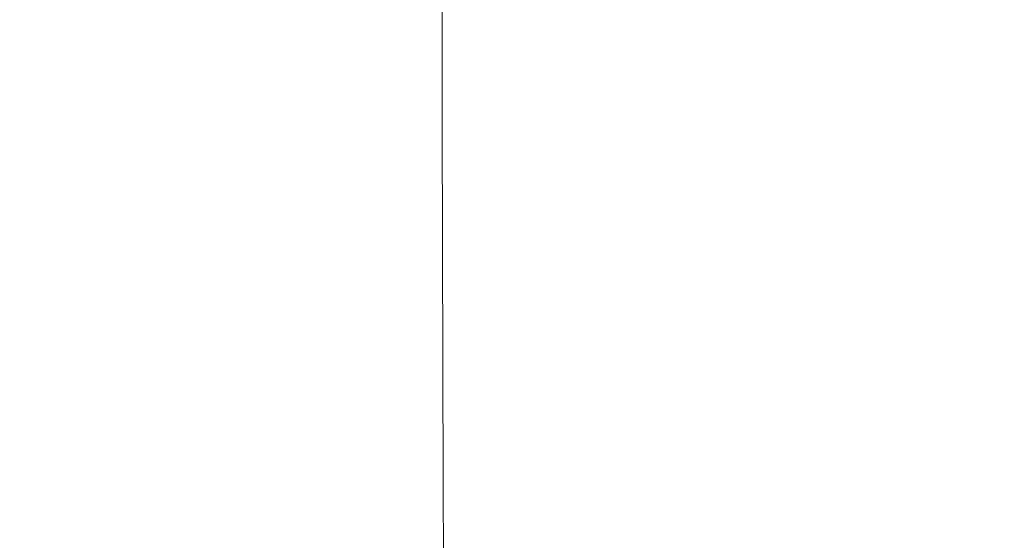
# Model space of a CAD drawing. Extents: x -105 to 105, y -114 to 0.
# Drawn here: x -22 to -7, y -75 to -67 of the extents above; entities that cross this region are included whole.
import ezdxf

# ---------------------------------------------------------------- set-up
doc = ezdxf.new("R2010")
doc.units = 0
doc.header["$LTSCALE"] = 500
doc.header["$MEASUREMENT"] = 0
doc.layers.add('NOVOTERM_CHROM', color=7, linetype='Continuous')

msp = doc.modelspace()

# ---------------------------------------------------------------- linework, layer by layer
at = {"layer": 'NOVOTERM_CHROM', "lineweight": 0}
for points, invisible_edges in [([(-21.552, -61.984, 4.729), (-21.742, -61.984, 1.874), (-21.734, -68.995, 1.874), (-21.544, -68.995, 4.728)], 15), ([(-21.552, -61.984, -0.98), (-21.544, -68.995, -0.979), (-21.734, -68.995, 1.874), (-21.742, -61.984, 1.874)], 15), ([(-20.995, -61.984, 7.536), (-21.552, -61.984, 4.729), (-21.544, -68.995, 4.728), (-20.987, -68.995, 7.534)], 15), ([(-20.995, -61.984, -3.787), (-20.987, -68.995, -3.785), (-21.544, -68.995, -0.979), (-21.552, -61.984, -0.98)], 15), ([(-20.995, -61.984, 7.536), (-20.987, -68.995, 7.534), (-20.076, -68.995, 10.245), (-20.084, -61.984, 10.248)], 15), ([(-20.995, -61.984, -3.787), (-20.084, -61.984, -6.499), (-20.076, -68.995, -6.496), (-20.987, -68.995, -3.785)], 15), ([(-20.084, -61.984, 10.248), (-20.076, -68.995, 10.245), (-18.824, -68.995, 12.812), (-18.831, -61.984, 12.816)], 15), ([(-20.084, -61.984, -6.499), (-18.831, -61.984, -9.067), (-18.824, -68.995, -9.063), (-20.076, -68.995, -6.496)], 15), ([(-17.249, -61.984, -11.444), (-17.243, -68.995, -11.439), (-18.824, -68.995, -9.063), (-18.831, -61.984, -9.067)], 15), ([(-17.249, -61.984, 15.193), (-18.831, -61.984, 12.816), (-18.824, -68.995, 12.812), (-17.243, -68.995, 15.187)], 15), ([(-15.373, -61.984, -13.594), (-15.367, -68.995, -13.588), (-17.243, -68.995, -11.439), (-17.249, -61.984, -11.444)], 15), ([(-15.373, -61.984, 17.343), (-17.249, -61.984, 15.193), (-17.243, -68.995, 15.187), (-15.367, -68.995, 17.337)], 7), ([(-15.373, -61.984, -13.594), (-13.238, -61.984, -15.483), (-13.233, -68.995, -15.477), (-15.367, -68.995, -13.588)], 7), ([(-15.373, -61.984, 17.343), (-15.367, -68.995, 17.337), (-13.233, -68.995, 19.226), (-13.238, -61.984, 19.232)], 15), ([(-13.238, -61.984, -15.483), (-10.877, -61.984, -17.076), (-10.873, -68.995, -17.069), (-13.233, -68.995, -15.477)], 15), ([(-13.238, -61.984, 19.232), (-13.233, -68.995, 19.226), (-10.873, -68.995, 20.818), (-10.878, -61.984, 20.825)], 15), ([(-8.327, -61.984, 22.087), (-10.878, -61.984, 20.825), (-10.873, -68.995, 20.818), (-8.324, -68.995, 22.079)], 15), ([(-8.327, -61.984, -18.338), (-8.324, -68.995, -18.331), (-10.873, -68.995, -17.069), (-10.877, -61.984, -17.076)], 15), ([(-5.635, -61.984, 23.005), (-8.327, -61.984, 22.087), (-8.324, -68.995, 22.079), (-5.633, -68.995, 22.997)], 15), ([(-5.635, -61.984, -19.256), (-5.633, -68.995, -19.248), (-8.324, -68.995, -18.331), (-8.327, -61.984, -18.338)], 15), ([(-21.544, -68.995, 4.728), (-21.734, -68.995, 1.874), (-21.717, -74.409, 1.874), (-21.528, -74.409, 4.726)], 15), ([(-21.544, -68.995, -0.979), (-21.528, -74.409, -0.977), (-21.717, -74.409, 1.874), (-21.734, -68.995, 1.874)], 15), ([(-20.987, -68.995, 7.534), (-21.544, -68.995, 4.728), (-21.528, -74.409, 4.726), (-20.971, -74.409, 7.53)], 15), ([(-20.987, -68.995, -3.785), (-20.971, -74.409, -3.781), (-21.528, -74.409, -0.977), (-21.544, -68.995, -0.979)], 15), ([(-20.987, -68.995, 7.534), (-20.971, -74.409, 7.53), (-20.061, -74.409, 10.238), (-20.076, -68.995, 10.245)], 15), ([(-20.987, -68.995, -3.785), (-20.076, -68.995, -6.496), (-20.061, -74.409, -6.489), (-20.971, -74.409, -3.781)], 15), ([(-20.076, -68.995, 10.245), (-20.061, -74.409, 10.238), (-18.809, -74.409, 12.803), (-18.824, -68.995, 12.812)], 15), ([(-20.076, -68.995, -6.496), (-18.824, -68.995, -9.063), (-18.809, -74.409, -9.054), (-20.061, -74.409, -6.489)], 15), ([(-17.243, -68.995, -11.439), (-17.229, -74.409, -11.428), (-18.809, -74.409, -9.054), (-18.824, -68.995, -9.063)], 15), ([(-17.243, -68.995, 15.187), (-18.824, -68.995, 12.812), (-18.809, -74.409, 12.803), (-17.229, -74.409, 15.177)], 15), ([(-15.367, -68.995, -13.588), (-15.355, -74.409, -13.576), (-17.229, -74.409, -11.428), (-17.243, -68.995, -11.439)], 15), ([(-15.367, -68.995, 17.337), (-17.243, -68.995, 15.187), (-17.229, -74.409, 15.177), (-15.355, -74.409, 17.325)], 7), ([(-15.367, -68.995, -13.588), (-13.233, -68.995, -15.477), (-13.222, -74.409, -15.463), (-15.355, -74.409, -13.576)], 7), ([(-15.367, -68.995, 17.337), (-15.355, -74.409, 17.325), (-13.222, -74.409, 19.212), (-13.233, -68.995, 19.226)], 15), ([(-13.233, -68.995, -15.477), (-10.873, -68.995, -17.069), (-10.865, -74.409, -17.055), (-13.222, -74.409, -15.463)], 15), ([(-13.233, -68.995, 19.226), (-13.222, -74.409, 19.212), (-10.865, -74.409, 20.804), (-10.873, -68.995, 20.818)], 15), ([(-8.324, -68.995, 22.079), (-10.873, -68.995, 20.818), (-10.865, -74.409, 20.804), (-8.318, -74.409, 22.064)], 15), ([(-8.324, -68.995, -18.331), (-8.318, -74.409, -18.315), (-10.865, -74.409, -17.055), (-10.873, -68.995, -17.069)], 15), ([(-5.633, -68.995, 22.997), (-8.324, -68.995, 22.079), (-8.318, -74.409, 22.064), (-5.629, -74.409, 22.981)], 15), ([(-5.633, -68.995, -19.248), (-5.629, -74.409, -19.232), (-8.318, -74.409, -18.315), (-8.324, -68.995, -18.331)], 15), ([(-21.5, -77.694, -0.973), (-21.689, -77.694, 1.874), (-21.717, -74.409, 1.874), (-21.528, -74.409, -0.977)], 15), ([(-21.5, -77.694, 4.722), (-21.528, -74.409, 4.726), (-21.717, -74.409, 1.874), (-21.689, -77.694, 1.874)], 15), ([(-20.944, -77.694, -3.774), (-21.5, -77.694, -0.973), (-21.528, -74.409, -0.977), (-20.971, -74.409, -3.781)], 15), ([(-20.944, -77.694, 7.523), (-20.971, -74.409, 7.53), (-21.528, -74.409, 4.726), (-21.5, -77.694, 4.722)], 15), ([(-20.944, -77.694, -3.774), (-20.971, -74.409, -3.781), (-20.061, -74.409, -6.489), (-20.035, -77.694, -6.479)], 15), ([(-20.944, -77.694, 7.523), (-20.035, -77.694, 10.227), (-20.061, -74.409, 10.238), (-20.971, -74.409, 7.53)], 15), ([(-20.035, -77.694, -6.479), (-20.061, -74.409, -6.489), (-18.809, -74.409, -9.054), (-18.785, -77.694, -9.04)], 15), ([(-20.035, -77.694, 10.227), (-18.785, -77.694, 12.789), (-18.809, -74.409, 12.803), (-20.061, -74.409, 10.238)], 15), ([(-17.207, -77.694, -11.411), (-18.785, -77.694, -9.04), (-18.809, -74.409, -9.054), (-17.229, -74.409, -11.428)], 15), ([(-17.207, -77.694, 15.16), (-17.229, -74.409, 15.177), (-18.809, -74.409, 12.803), (-18.785, -77.694, 12.789)], 15), ([(-15.336, -77.694, -13.557), (-17.207, -77.694, -11.411), (-17.229, -74.409, -11.428), (-15.355, -74.409, -13.576)], 7), ([(-15.336, -77.694, 17.306), (-15.355, -74.409, 17.325), (-17.229, -74.409, 15.177), (-17.207, -77.694, 15.16)], 15), ([(-15.336, -77.694, -13.557), (-15.355, -74.409, -13.576), (-13.222, -74.409, -15.463), (-13.205, -77.694, -15.441)], 15), ([(-15.336, -77.694, 17.306), (-13.206, -77.694, 19.19), (-13.222, -74.409, 19.212), (-15.355, -74.409, 17.325)], 7), ([(-13.205, -77.694, -15.441), (-13.222, -74.409, -15.463), (-10.865, -74.409, -17.055), (-10.851, -77.694, -17.03)], 15), ([(-13.206, -77.694, 19.19), (-10.851, -77.694, 20.779), (-10.865, -74.409, 20.804), (-13.222, -74.409, 19.212)], 15), ([(-8.307, -77.694, -18.289), (-10.851, -77.694, -17.03), (-10.865, -74.409, -17.055), (-8.318, -74.409, -18.315)], 15), ([(-8.307, -77.694, 22.038), (-8.318, -74.409, 22.064), (-10.865, -74.409, 20.804), (-10.851, -77.694, 20.779)], 15), ([(-5.621, -77.694, -19.205), (-8.307, -77.694, -18.289), (-8.318, -74.409, -18.315), (-5.629, -74.409, -19.232)], 15), ([(-5.621, -77.694, 22.954), (-5.629, -74.409, 22.981), (-8.318, -74.409, 22.064), (-8.307, -77.694, 22.038)], 15)]:
    msp.add_3dface(points, dxfattribs=dict(at, invisible_edges=invisible_edges))

doc.saveas('drawing.dxf')
